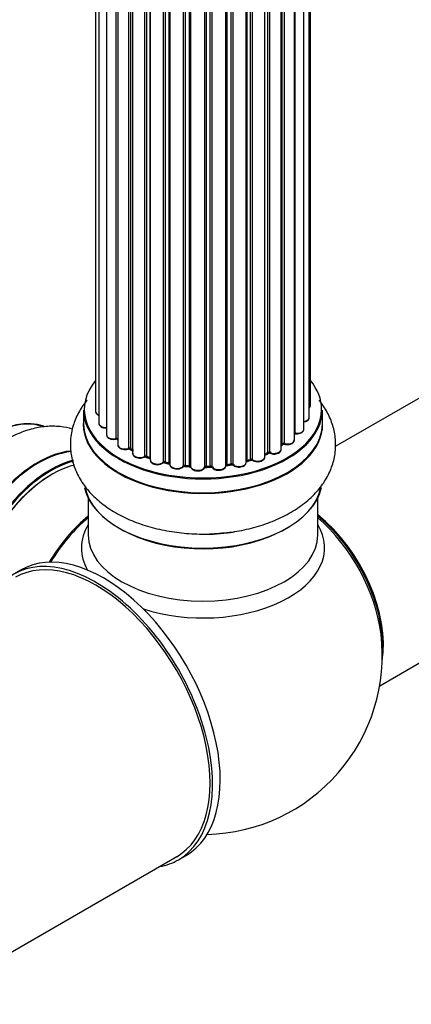
# Model space of a CAD drawing. Units: millimetres. Extents: x 0 to 1444, y 0 to 2091.
# Drawn here: x 562 to 616, y 138 to 275 of the extents above; entities that cross this region are included whole.
import ezdxf
from ezdxf import colors
from ezdxf.entities.mleader import LeaderData, LeaderLine
from ezdxf.math import Vec2, Vec3

# ---------------------------------------------------------------- set-up
doc = ezdxf.new("R2010")
doc.units = ezdxf.units.MM
doc.layers.add('DV7_Défaut', color=7, linetype='Continuous')
doc.layers.add('Défaut', color=7, linetype='Continuous')

# ---------------------------------------------------------------- blocks, each defined once
blk = doc.blocks.new('_DOT')
at = {"color": 0}
blk.add_line((0, 0), (-1, 0), dxfattribs=at)
at = {"color": 0, "const_width": 0.333}
blk.add_lwpolyline([(-0.1665, 0, 1), (0.1665, 0, 1)], format="xyb", close=True, dxfattribs=at)
blk = doc.blocks.new('SE6')
at = {"layer": 'DV7_Défaut', "color": 7, "linetype": 'Continuous'}
for p, q in [((572.35, 352.82), (572.35, 220.32)), ((572.81, 352.31), (572.81, 218.65)), ((601.4, 217.84), (601.4, 351.87)), ((602.16, 219.48), (602.16, 352.64)), ((602.31, 221.16), (602.31, 352.82)), ((573.86, 351.37), (573.86, 217.07)), ((575.2, 216.53), (575.2, 350.43)), ((600.07, 216.34), (600.07, 350.83)), ((600.16, 350.89), (600.16, 217.28)), ((575.43, 350.29), (575.43, 216.48)), ((575.45, 350.28), (575.45, 215.65)), ((576.98, 215.16), (576.98, 349.48)), ((577.23, 349.36), (577.23, 215.15)), ((577.52, 349.24), (577.52, 214.46)), ((596.62, 349.02), (596.62, 214.57)), ((598.23, 215.03), (598.23, 349.74)), ((598.39, 215.79), (598.39, 349.83)), ((598.64, 349.96), (598.64, 215.82)), ((579.21, 214.04), (579.21, 348.61)), ((579.46, 348.53), (579.46, 214.06)), ((579.95, 213.87), (579.95, 348.38)), ((579.98, 348.37), (579.98, 213.54)), ((581.8, 213.22), (581.8, 347.93)), ((582.04, 347.88), (582.04, 213.26)), ((582.59, 213.14), (582.59, 347.78)), ((582.71, 347.76), (582.71, 212.93)), ((590.67, 347.57), (590.67, 212.89)), ((591.24, 212.98), (591.24, 347.65)), ((591.47, 347.68), (591.47, 212.92)), ((593.35, 213.2), (593.35, 348.03)), ((593.43, 348.05), (593.43, 213.46)), ((593.95, 213.62), (593.95, 348.17)), ((594.19, 348.24), (594.19, 213.59)), ((595.96, 213.96), (595.96, 348.78)), ((596.37, 214.57), (596.37, 348.93)), ((584.63, 212.72), (584.63, 347.51)), ((584.85, 347.49), (584.85, 212.79)), ((585.43, 212.73), (585.43, 347.44)), ((585.6, 347.43), (585.6, 212.63)), ((587.58, 212.57), (587.58, 347.38)), ((587.77, 347.38), (587.77, 212.66)), ((588.35, 212.68), (588.35, 347.4)), ((588.56, 347.4), (588.56, 212.6)), ((590.52, 212.76), (590.52, 347.56)), ((657.65, 245.36), (605.78, 215.41)), ((570.68, 220.5), (570.68, 218.58)), ((603.98, 218.58), (603.98, 220.5)), ((611.97, 182.03), (673.65, 217.65)), ((598.23, 215.61), (598.35, 215.7)), ((577.27, 215.05), (577.52, 214.91)), ((595.96, 214.3), (596.32, 214.48)), ((579.5, 213.96), (579.98, 213.79)), ((582.07, 213.17), (582.61, 213.05)), ((593.39, 213.38), (593.91, 213.53)), ((584.87, 212.7), (585.44, 212.65)), ((587.77, 212.58), (588.35, 212.6)), ((590.65, 212.81), (591.21, 212.89)), ((571.33, 208.2), (571.33, 203.08)), ((603.33, 203.08), (603.33, 208.2)), ((561.97, 198.2), (560.91, 197.59)), ((557.76, 143.23), (583.66, 158.19)), ((583.91, 157.75), (584.97, 158.37))]:
    blk.add_line(p, q, dxfattribs=at)
for centre, radius, start, end in [((575.26, 216.06), 0.396, 61.3676, 103.6638), ((598.55, 215.33), 0.415, 73.5567, 118.7362), ((577.08, 214.67), 0.433, 64.2278, 109.0094), ((596.5, 214.07), 0.44, 68.2318, 112.888), ((579.35, 213.56), 0.436, 69.9034, 114.6368), ((581.06, 214.04), 1.15, 268.0568, 307.8578), ((581.97, 212.78), 0.402, 75.115, 120.4098), ((594.04, 213.12), 0.424, 62.4893, 107.3821), ((594.9, 214.55), 1.25, 237.5253, 267.9305), ((588.38, 212.25), 0.345, 55.6168, 95.4687), ((589.39, 213.08), 0.974, 213.4937, 271.3917), ((587.33, 186.29), 25, 271.3102, 6.7163)]:
    blk.add_arc(centre, radius, start, end, dxfattribs=at)
for centre, major_axis, ratio, start_param, end_param in [((587.33, 220.58), (16.55, 0), 0.57735, 2.702611, 6.283185), ((587.33, 220.58), (16.55, 0), 0.57735, 0, 0.438981), ((557.7, 203.39), (-8.33, -14.42), 0.57735, 3.244902, 6.148077), ((587.33, 220.5), (-16.65, 0), 0.57735, 0, 3.141593), ((573.35, 220.32), (1, 0), 0.57735, 3.141593, 3.175264), ((573.35, 220.32), (1, 0), 0.57735, 3.175264, 4.139398), ((601.31, 221.16), (-1, 0), 0.57735, 2.58078, 3.141593), ((557.63, 203.43), (8.28, 14.33), 0.57735, 0.132266, 3.018729), ((587.33, 218.51), (-16.69, 0), 0.57735, 6.211671, 6.283185), ((587.33, 218.51), (-16.69, 0), 0.57735, 0, 3.213107), ((587.33, 218.58), (16.65, 0), 0.57735, 3.141593, 6.283185), ((573.81, 218.65), (1, 0), 0.57735, 3.141593, 4.761279), ((601.16, 219.48), (-1, 0), 0.57735, 1.815727, 3.141593), ((601.16, 219.48), (-1, 0), 0.57735, 3.141593, 3.165278), ((574.86, 217.07), (1, 0), 0.57735, 3.141593, 3.174968), ((587.33, 220.58), (-14, 0), 0.57735, -3.577209, -3.539468), ((600.11, 217.17), (0.2, 0), 0.57735, 1.329605, 1.782916), ((600.4, 217.84), (-1, 0), 0.57735, 1.329605, 3.141593), ((600.21, 217.4), (0.028, 0.198), 0.195028, 2.200189, 3.141503), ((574.86, 217.07), (1, 0), 0.57735, 3.174968, 5.0583), ((575.13, 216.64), (-0.041, 0.196), 0.276836, 3.141804, 4.067847), ((575.26, 216.42), (0.2, 0), 0.57735, 0.555182, 1.916707), ((587.33, 220.58), (-14, 0), 0.57735, 0.529037, 0.55507), ((575.6, 216.54), (0.136, 0.146), 0.693863, 2.501024, 2.955093), ((587.33, 220.17), (-13.5, 0), 0.57735, -3.774975, -3.75271), ((587.33, 220.17), (13.5, 0), 0.57735, -0.63274, -0.61033), ((587.33, 220.58), (-14, 0), 0.57735, -3.82006, -3.752271), ((587.33, 220.74), (14, 0), 0.57735, -0.678468, -0.659901), ((598.23, 215.86), (-0.119, 0.16), 0.645075, 3.14107, 3.855855), ((598.55, 215.72), (0.2, 0), 0.57735, 1.120166, 2.481691), ((599.07, 216.34), (-1, 0), 0.57735, 1.120166, 3.141593), ((598.72, 215.92), (0.054, 0.193), 0.355612, 2.236648, 3.141359), ((564.33, 199.57), (8.35, 14.46), 0.57735, 0.38268, 2.398721), ((564.39, 199.53), (-8.32, -14.42), 0.57735, 3.525078, 5.535498), ((576.45, 215.65), (1, 0), 0.57735, 3.141593, 5.26774), ((587.33, 220.58), (-14, 0), 0.57735, 0.724285, 0.785398), ((587.33, 220.17), (13.5, 0), 0.57735, 3.834004, 3.906626), ((576.87, 215.26), (-0.067, 0.188), 0.430491, 3.142025, 4.018338), ((577.08, 215.07), (0.2, 0), 0.57735, 0.764621, 2.126147), ((587.33, 220.17), (-13.5, 0), 0.57735, 0.700221, 0.767047), ((587.33, 220.74), (-14, 0), 0.57735, 0.764621, 0.806175), ((577.37, 215.23), (0.103, 0.171), 0.58922, 2.366801, 3.141524), ((578.52, 214.46), (1, 0), 0.57735, 3.141593, 5.477179), ((587.33, 220.74), (14, 0), 0.57735, -0.910895, -0.869341), ((587.33, 220.58), (-14, 0), 0.57735, -4.049413, -3.965643), ((596.24, 214.66), (-0.088, 0.18), 0.52691, 3.142051, 3.965583), ((596.5, 214.48), (0.2, 0), 0.57735, 0.910726, 2.272252), ((597.23, 215.03), (-1, 0), 0.57735, 0.910726, 3.141593), ((596.74, 214.66), (0.082, 0.183), 0.500653, 2.300914, 3.141344), ((566.05, 198.57), (8.32, 14.42), 0.57735, 0.511427, 2.252718), ((566.12, 198.53), (-8.27, -14.33), 0.57735, 3.655574, 5.387606), ((579.07, 214.13), (-0.097, 0.175), 0.56533, 3.141876, 3.937085), ((579.35, 213.96), (0.2, 0), 0.57735, 0.974061, 2.335586), ((587.33, 220.58), (-14, 0), 0.57735, 0.957743, 1.015929), ((587.33, 220.74), (-14, 0), 0.57735, 0.974061, 1.015615), ((579.58, 214.15), (0.073, 0.186), 0.458826, 2.278097, 3.141083), ((579.85, 213.77), (-0.2, 0), 0.57735, 4.011887, 4.157207), ((580.06, 213.97), (0.067, 0.188), 0.430373, 2.264795, 2.945589), ((580.98, 213.54), (1, 0), 0.57735, 3.141593, 5.686619), ((587.33, 220.58), (-14, 0), 0.57735, 1.153186, 1.232839), ((581.64, 213.28), (-0.13, 0.152), 0.675463, 3.140432, 3.812979), ((581.97, 213.15), (0.2, 0), 0.57735, 1.1835, 2.545026), ((587.33, 220.74), (-14, 0), 0.57735, 1.1835, 1.225054), ((582.12, 213.36), (0.046, 0.195), 0.308379, 2.222988, 3.141275), ((582.52, 213.03), (-0.2, 0), 0.57735, 3.477192, 4.366647), ((582.65, 213.25), (0.041, 0.196), 0.276707, 2.215309, 3.128316), ((587.33, 220.74), (14, 0), 0.57735, -1.329774, -1.28822), ((591.18, 213.09), (-0.033, 0.197), 0.227664, 3.141808, 4.077708), ((591.29, 212.87), (0.2, 0), 0.57735, 0.491847, 1.853373), ((592.35, 213.2), (-1, 0), 0.57735, 0.491847, 3.101959), ((587.33, 220.58), (-14, 0), 0.57735, -4.271716, -4.202477), ((593.51, 213.36), (0.2, 0), 0.57735, 2.021258, 2.543347), ((592.35, 213.2), (-1, 0), 0.57735, 3.101959, 3.141593), ((593.34, 213.57), (-0.054, 0.193), 0.355487, 3.15926, 4.046577), ((587.33, 220.74), (14, 0), 0.57735, -1.120334, -1.07878), ((593.85, 213.72), (-0.059, 0.191), 0.385716, 3.142022, 4.036265), ((594.04, 213.52), (0.2, 0), 0.57735, 0.701286, 2.062812), ((594.96, 213.96), (-1, 0), 0.57735, 0.701286, 3.141593), ((594.35, 213.66), (0.113, 0.165), 0.623814, 2.40194, 3.142083), ((566.26, 198.45), (-8, -13.86), 0.57735, 3.644359, 5.371212), ((583.71, 212.93), (1, 0), 0.57735, 3.141593, 5.896058), ((587.33, 220.58), (-14, 0), 0.57735, 1.362262, 1.457603), ((584.45, 212.76), (-0.163, 0.115), 0.756074, 3.141293, 3.631997), ((584.82, 212.67), (0.2, 0), 0.57735, 1.39294, 2.754465), ((587.33, 220.74), (-14, 0), 0.57735, 1.39294, 1.434494), ((584.89, 212.9), (0.021, 0.199), 0.144455, 2.193791, 3.141451), ((585.4, 212.62), (0.2, 0), 0.57735, 0.072968, 1.434494), ((586.6, 212.67), (-1, 0), 0.57735, 0.072968, 2.963905), ((585.8, 212.64), (0.198, 0.025), 0.814324, 3.038855, 3.198932), ((587.78, 212.55), (-0.2, 0), 0.57735, 4.743972, 6.105498), ((587.39, 212.59), (-0.191, 0.059), 0.803641, 3.140261, 3.386541), ((587.33, 220.58), (-14, 0), 0.57735, 1.592492, 1.677735), ((587.33, 220.74), (14, 0), 0.57735, 4.743972, 4.785526), ((587.77, 212.78), (-0.004, 0.2), 0.025783, 3.141687, 4.096674), ((588.37, 212.57), (0.2, 0), 0.57735, 0.282407, 1.643933), ((588.34, 212.8), (-0.008, 0.2), 0.059663, 3.141694, 4.095647), ((589.52, 212.76), (-1, 0), 0.57735, 0.282407, 3.141593), ((588.75, 212.63), (0.179, 0.09), 0.784153, 2.766186, 3.134973), ((590.72, 212.78), (0.2, 0), 0.57735, 1.811819, 3.063801), ((587.33, 220.58), (-14, 0), 0.57735, -4.481041, -4.394143), ((590.63, 213), (-0.028, 0.198), 0.194894, 3.157648, 4.083016), ((591.64, 212.98), (0.147, 0.136), 0.719711, 2.552758, 3.142495), ((566.12, 198.53), (7.9, 13.68), 0.57735, 0.785398, 2.240761), ((587.33, 210.86), (16.65, 0), 0.57735, 3.26573, 6.159422), ((587.33, 210.78), (-16.55, 0), 0.57735, 0.092193, 3.03237), ((573.61, 194.21), (8, 13.86), 0.57735, 0.988505, 1.538106), ((573.79, 194.1), (-8.03, -13.91), 0.57735, 4.144284, 4.673601), ((601.19, 194.29), (8, -13.86), 0.57735, 0.604275, 2.165833), ((601.12, 194.25), (-7.95, 13.77), 0.57735, 3.847235, 5.299803), ((600.59, 193.94), (-8.27, 14.32), 0.57735, 4.071867, 5.261099), ((587.33, 201.28), (-16.96, 0), 0.57735, 5.944397, 6.283185), ((587.33, 201.28), (-16.96, 0), 0.57735, 1.058067, 3.480381), ((587.33, 212.78), (-16.65, 0), 0.57735, 1.59393, 1.837234), ((587.33, 203.08), (16, 0), 0.57735, 3.141593, 6.283185), ((587.33, 210.37), (-16, 0), 0.57735, 0.884528, 2.264178), ((572.41, 177.67), (11.25, -19.49), 0.57735, 0, 3.141593), ((573.47, 178.28), (11.5, -19.92), 0.57735, 0, 3.141593), ((587.33, 201.28), (-16.96, 0), 0.57735, 0, 0.322695), ((572.41, 177.67), (11.5, -19.92), 0.57735, 0, 3.350487), ((572.41, 177.67), (11.5, -19.92), 0.57735, 6.074291, 6.283185)]:
    blk.add_ellipse(centre, major_axis=major_axis, ratio=ratio, start_param=start_param, end_param=end_param, dxfattribs=at)
for points, knots in [([(571.17, 221.9), (571.14, 221.86), (570.69, 221.3), (569.92, 220.16), (569.14, 218.3), (568.78, 216.32), (568.86, 214.3), (569.38, 212.38), (570.27, 210.6), (571.53, 208.95), (573.14, 207.46), (575.1, 206.14), (577.37, 205.03), (579.89, 204.16), (582.59, 203.55), (585.37, 203.23), (587.78, 203.16), (589.08, 203.28), (589.58, 203.33)], [0, 0, 0, 0, 0.0042945, 0.06923, 0.1316911, 0.1989681, 0.2636945, 0.3271982, 0.3908531, 0.4562832, 0.5245726, 0.5958605, 0.6692401, 0.7433574, 0.8172907, 0.890921, 0.9643938, 1, 1, 1, 1]), ([(589.58, 203.33), (590.11, 203.36), (591.44, 203.45), (593.8, 203.91), (596.4, 204.68), (598.84, 205.74), (601.03, 207.08), (602.83, 208.62), (604.2, 210.31), (605.15, 212.06), (605.74, 213.95), (605.9, 215.92), (605.63, 217.9), (604.94, 219.76), (604.16, 221.05), (603.64, 221.72), (603.53, 221.86)], [0, 0, 0, 0, 0.043087, 0.126936, 0.211458, 0.296972, 0.383615, 0.470773, 0.546199, 0.618429, 0.688375, 0.763227, 0.8359, 0.907808, 0.980733, 1, 1, 1, 1]), ([(602.17, 220.82), (602.2, 220.86), (602.28, 220.96), (602.33, 221.1), (602.31, 221.18), (602.3, 221.19)], [0, 0, 0, 0, 0.367755, 0.921525, 1, 1, 1, 1]), ([(572.36, 220.29), (572.37, 220.22), (572.39, 220.08), (572.55, 219.89), (572.71, 219.8), (572.81, 219.76), (572.81, 219.76)], [0, 0, 0, 0, 0.291109, 0.615869, 0.991936, 1, 1, 1, 1]), ([(572.82, 218.66), (572.82, 218.61), (572.81, 218.5), (572.93, 218.31), (573.13, 218.14), (573.43, 218.02), (573.73, 217.98), (573.89, 217.99), (573.93, 217.99)], [0, 0, 0, 0, 0.109219, 0.283648, 0.473376, 0.69515, 0.927359, 1, 1, 1, 1]), ([(601.4, 218.83), (601.42, 218.84), (601.55, 218.86), (601.8, 218.94), (602.03, 219.12), (602.15, 219.32), (602.15, 219.44), (602.15, 219.49)], [0, 0, 0, 0, 0.041592, 0.338501, 0.619914, 0.858539, 1, 1, 1, 1]), ([(569.14, 217.85), (568.58, 218.02), (567.35, 218.25), (565.4, 218.26), (563.33, 217.88), (561.24, 217.11), (559.55, 216.24), (558.7, 215.61), (558.46, 215.43)], [0, 0, 0, 0, 0.161988, 0.343676, 0.531522, 0.727926, 0.932341, 1, 1, 1, 1]), ([(600.07, 217.2), (600.07, 217.2), (600.1, 217.2), (600.14, 217.2), (600.17, 217.2), (600.18, 217.2)], [0, 0, 0, 0, 0.0634299, 0.7980632, 1, 1, 1, 1]), ([(600.18, 217.2), (600.3, 217.19), (600.52, 217.17), (600.88, 217.24), (601.18, 217.4), (601.35, 217.6), (601.42, 217.78), (601.4, 217.86), (601.39, 217.87)], [0, 0, 0, 0, 0.185363, 0.399562, 0.621645, 0.81058, 0.974601, 1, 1, 1, 1]), ([(573.86, 217.05), (573.87, 216.97), (573.9, 216.84), (574.06, 216.65), (574.31, 216.5), (574.66, 216.41), (574.97, 216.41), (575.12, 216.43), (575.17, 216.44)], [0, 0, 0, 0, 0.148398, 0.311779, 0.501177, 0.712969, 0.926045, 1, 1, 1, 1]), ([(598.67, 215.73), (598.78, 215.71), (598.99, 215.66), (599.37, 215.69), (599.72, 215.81), (599.96, 215.99), (600.07, 216.2), (600.06, 216.31), (600.06, 216.35)], [0, 0, 0, 0, 0.169414, 0.364461, 0.562697, 0.770755, 0.926677, 1, 1, 1, 1]), ([(575.46, 215.66), (575.46, 215.61), (575.46, 215.5), (575.57, 215.31), (575.77, 215.14), (576.08, 215.02), (576.46, 214.98), (576.76, 215.02), (576.9, 215.06), (576.94, 215.07)], [0, 0, 0, 0, 0.086921, 0.228703, 0.383128, 0.563565, 0.752334, 0.939696, 1, 1, 1, 1]), ([(577.53, 214.47), (577.53, 214.44), (577.51, 214.35), (577.6, 214.17), (577.77, 213.99), (578.05, 213.85), (578.42, 213.79), (578.8, 213.81), (579.05, 213.89), (579.16, 213.94), (579.17, 213.95)], [0, 0, 0, 0, 0.041929, 0.173061, 0.307745, 0.465985, 0.637417, 0.808164, 0.973984, 1, 1, 1, 1]), ([(596.66, 214.48), (596.76, 214.44), (596.96, 214.37), (597.34, 214.35), (597.71, 214.42), (598.01, 214.58), (598.18, 214.78), (598.25, 214.96), (598.23, 215.04), (598.22, 215.05)], [0, 0, 0, 0, 0.15378, 0.33062, 0.507467, 0.689613, 0.844556, 0.979057, 1, 1, 1, 1]), ([(579.99, 213.54), (579.99, 213.47), (580, 213.34), (580.15, 213.14), (580.38, 212.99), (580.69, 212.89), (580.91, 212.88), (581.02, 212.89)], [0, 0, 0, 0, 0.161799, 0.348657, 0.561011, 0.803184, 1, 1, 1, 1]), ([(582.61, 213.05), (582.64, 213.04), (582.67, 213.03), (582.7, 213.02), (582.71, 213.02)], [0, 0, 0, 0, 0.5488613, 1, 1, 1, 1]), ([(582.72, 212.94), (582.72, 212.89), (582.71, 212.79), (582.82, 212.61), (583.01, 212.43), (583.31, 212.31), (583.69, 212.26), (584.07, 212.3), (584.41, 212.43), (584.54, 212.57), (584.61, 212.64)], [0, 0, 0, 0, 0.056768, 0.166697, 0.284724, 0.423096, 0.569053, 0.713945, 0.861181, 1, 1, 1, 1]), ([(591.5, 212.84), (591.57, 212.77), (591.72, 212.65), (592.06, 212.55), (592.44, 212.52), (592.82, 212.59), (593.11, 212.74), (593.3, 212.94), (593.33, 213.09), (593.34, 213.16)], [0, 0, 0, 0, 0.138323, 0.289, 0.443568, 0.597269, 0.755298, 0.890943, 1, 1, 1, 1]), ([(593.35, 213.36), (593.35, 213.36), (593.36, 213.37), (593.38, 213.37), (593.39, 213.38)], [0, 0, 0, 0, 0.108661, 1, 1, 1, 1]), ([(594.86, 213.3), (594.86, 213.3), (594.98, 213.28), (595.26, 213.32), (595.6, 213.43), (595.84, 213.62), (595.96, 213.82), (595.95, 213.93), (595.94, 213.97)], [0, 0, 0, 0, 0.006275, 0.241769, 0.479416, 0.728755, 0.915611, 1, 1, 1, 1]), ([(584.61, 212.64), (584.61, 212.65), (584.62, 212.65), (584.65, 212.67), (584.7, 212.69), (584.77, 212.7), (584.83, 212.7), (584.86, 212.7), (584.87, 212.7)], [0, 0, 0, 0, 0.171403, 0.350399, 0.528833, 0.724654, 0.936713, 1, 1, 1, 1]), ([(585.44, 212.65), (585.47, 212.65), (585.51, 212.64), (585.57, 212.62), (585.59, 212.61), (585.6, 212.6), (585.6, 212.6)], [0, 0, 0, 0, 0.34831, 0.66613, 0.956835, 1, 1, 1, 1]), ([(585.6, 212.61), (585.62, 212.53), (585.67, 212.38), (585.86, 212.2), (586.14, 212.07), (586.4, 212), (586.52, 212.01), (586.53, 212.01)], [0, 0, 0, 0, 0.224125, 0.444662, 0.704294, 0.984331, 1, 1, 1, 1]), ([(586.53, 212.01), (586.66, 212.01), (586.9, 212.02), (587.25, 212.14), (587.48, 212.32), (587.55, 212.46), (587.58, 212.53)], [0, 0, 0, 0, 0.258187, 0.534251, 0.823901, 1, 1, 1, 1]), ([(587.57, 212.52), (587.57, 212.52), (587.57, 212.52), (587.58, 212.53), (587.62, 212.55), (587.67, 212.57), (587.73, 212.58), (587.76, 212.58), (587.77, 212.58)], [0, 0, 0, 0, 0.053655, 0.25851, 0.464807, 0.679854, 0.916611, 1, 1, 1, 1]), ([(589.41, 212.1), (589.54, 212.1), (589.77, 212.1), (590.13, 212.21), (590.38, 212.38), (590.51, 212.6), (590.52, 212.72), (590.52, 212.78)], [0, 0, 0, 0, 0.212693, 0.444289, 0.68621, 0.873452, 1, 1, 1, 1]), ([(590.52, 212.76), (590.53, 212.76), (590.55, 212.78), (590.59, 212.8), (590.63, 212.8), (590.65, 212.81)], [0, 0, 0, 0, 0.342651, 0.679613, 1, 1, 1, 1]), ([(591.21, 212.89), (591.24, 212.9), (591.29, 212.9), (591.37, 212.89), (591.44, 212.88), (591.48, 212.86), (591.49, 212.84), (591.5, 212.84), (591.5, 212.84)], [0, 0, 0, 0, 0.209267, 0.425205, 0.617526, 0.792409, 0.959893, 1, 1, 1, 1])]:
    blk.add_open_spline(points, degree=3, knots=knots, dxfattribs=at)
blk.add_rational_spline([(585.44, 212.65), (585.43, 212.65), (585.43, 212.73)], [0.858779221884, 0.825889239171, 1], degree=2, dxfattribs=at)

msp = doc.modelspace()

# ---------------------------------------------------------------- block references
at = {"layer": 'Défaut'}
msp.add_blockref('SE6', (0, 0), dxfattribs=at)

# ---------------------------------------------------------------- leaders
at = {"layer": 'Défaut', "color": 7, "linetype": 'Continuous'}
ml = msp.add_multileader_mtext('Standard', dxfattribs=at)
ml.set_content('{\\pxsm0.9;\\fSolid Edge ISO|b1||i0||c0|p34;\\W1.;13/11/2019\\P}', color=256)
ml.set_leader_properties()
ml.set_arrow_properties(name='DOT')
ml.build(insert=Vec2(0, 0))
ml.multileader.update_dxf_attribs({"leader_type": 0, "dogleg_length": 0, "arrow_head_size": 12})
ctx = ml.context
ctx.base_point, ctx.char_height, ctx.arrow_head_size, ctx.landing_gap_size = Vec3(1106.79, 2084), 12, 12, 4.2
notes = []
notes.append((ctx, [(0, (0, 0, 0), (0, 0), (1, 0), 1, [])]))
ctx.mtext.insert = Vec3(1108.79, 2090.12)
for ctx, leaders in notes:
    for number, flags, end, landing, length, lines in leaders:
        leader = LeaderData()
        leader.index, (leader.has_last_leader_line, leader.has_dogleg_vector, leader.attachment_direction) = number, flags
        leader.last_leader_point, leader.dogleg_vector, leader.dogleg_length = Vec3(end), Vec3(landing), length
        for number, points, colour, breaks in lines:
            line = LeaderLine()
            line.index, line.vertices, line.color, line.breaks = number, Vec3.list(points), colors.encode_raw_color(colour), breaks
            leader.lines.append(line)
        ctx.leaders.append(leader)

doc.saveas('drawing.dxf')
